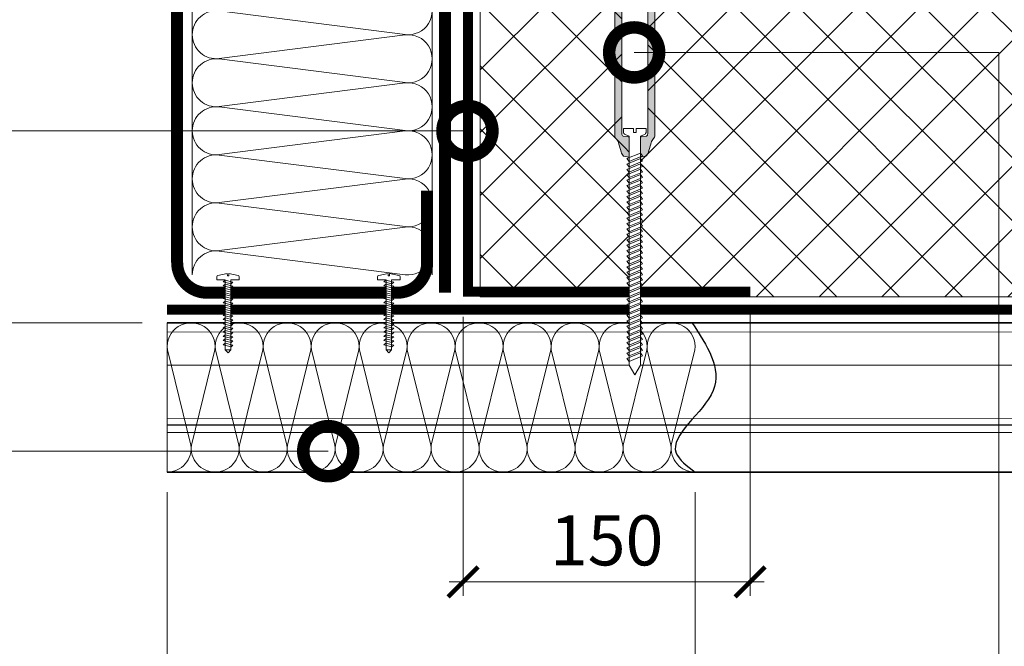
# Model space of a CAD drawing. Units: millimetres. Extents: x 38800 to 230824, y -87546 to -321.
# Drawn here: x 201948 to 202441, y -79763 to -79450 of the extents above; entities that cross this region are included whole.
import ezdxf
from ezdxf import colors
from ezdxf.entities.mleader import LeaderData, LeaderLine
from ezdxf.math import Vec2, Vec3

# ---------------------------------------------------------------- set-up
doc = ezdxf.new("R2010")
doc.units = ezdxf.units.MM
doc.linetypes.add('штриховая 50', pattern=[1, 0.5, -0.5])
doc.layers.get('0').update_dxf_attribs({"lineweight": 30})
doc.layers.get('DEFPOINTS').update_dxf_attribs({"color": 251, "lineweight": 0})
doc.layers.add('TN-АННОТАЦИИ', color=7, linetype='Continuous', lineweight=20, true_color=0x000000)
for name, color, linetype, lineweight in [('TN-КРЕПЕЖ', 7, 'Continuous', 15), ('TN-МЕТАЛЛ КОНСТРУКЦИИ', 162, 'Continuous', 35), ('TN-ПАРОИЗОЛЯЦИЯ', 94, 'Continuous', 15), ('TN-РАЗМЕРЫ', 184, 'Continuous', 15), ('TN-СИСТЕМА', 243, 'Continuous', 15), ('TN-УТЕПЛИТЕЛЬ КВ', 42, 'Continuous', 15)]:
    doc.layers.add(name, color=color, linetype=linetype, lineweight=lineweight)
doc.styles.add('Arial', font='ariali.ttf')
doc.styles.add('TN-Текст', font='arial.ttf')
doc.styles.add('TN-Текст-Аннотативный', font='arial.ttf')
doc.dimstyles.new('ПТС-Размеры-Аннотативный$0', dxfattribs={"dimtxt": 2.5, "dimasz": 1.5, "dimexe": 0.7, "dimexo": 1, "dimgap": 0.8, "dimtad": 1, "dimdec": 0, "dimzin": 0, "dimdsep": 46, "dimtxsty": 'TN-Текст-Аннотативный', "dimblk": 'ARCHTICK', "dimcen": 2, "dimdle": 0.7, "dimadec": 0, "dimazin": 0, "dimtfac": 1, "dimtdec": 0, "dimtmove": 1, "dimatfit": 3, "dimfxl": 0.7, "dimtolj": 1, "dimtzin": 0, "dimlwd": -1, "dimlwe": -1, "dimarcsym": 0})

# ---------------------------------------------------------------- blocks, each defined once
blk = doc.blocks.new('*U247')
at = {"lineweight": 9, "transparency": 33554559}
h = blk.add_hatch(dxfattribs=at)
h.set_pattern_fill('ANSI37', color=256, scale=7)
h.set_pattern_definition([(45, (660.192, 124.664), (-15.71545, 15.71545), []), (135, (660.192, 124.664), (-15.71545, -15.71545), [])])
h.paths.add_polyline_path([(1030.01, 204.18), (0, 204.18), (0, 4), (1030.01, 4)])
at = {"lineweight": 20}
blk.add_lwpolyline([(1030.01, 204.18), (0, 204.18), (0, 4), (1030.01, 4)], close=True, dxfattribs=at)
blk = doc.blocks.new('*U248')
at = {"ltscale": 100}
for p, q in [((600, 124), (624, 124)), ((624, 124), (648, 124)), ((648, 124), (672, 124)), ((672, 124), (696, 124)), ((696, 124), (720, 124)), ((720, 124), (744, 124)), ((600, 4), (624, 4)), ((624, 4), (648, 4)), ((648, 4), (672, 4)), ((672, 4), (696, 4)), ((696, 4), (720, 4)), ((720, 4), (744, 4))]:
    blk.add_line(p, q, dxfattribs=at)
at = {"lineweight": 9, "ltscale": 100, "transparency": 33554559}
for points in [[(600, 4, 0.451718), (611.9, 17.51), (600.1, 110.49, -1.135042), (623.9, 110.49), (612.1, 17.51, 0.451718), (624, 4, 0.451718)], [(624, 4, 0.451718), (635.9, 17.51), (624.1, 110.49, -1.135042), (647.9, 110.49), (636.1, 17.51, 0.451718), (648, 4, 0.451718)], [(648, 4, 0.451718), (659.9, 17.51), (648.1, 110.49, -1.135042), (671.9, 110.49), (660.1, 17.51, 0.451718), (672, 4, 0.451718)], [(672, 4, 0.451718), (683.9, 17.51), (672.1, 110.49, -1.135042), (695.9, 110.49), (684.1, 17.51, 0.451718), (696, 4, 0.451718)], [(696, 4, 0.451718), (707.9, 17.51), (696.1, 110.49, -1.135042), (719.9, 110.49), (708.1, 17.51, 0.451718), (720, 4, 0.451718)], [(720, 4, 0.451718), (731.9, 17.51), (720.1, 110.49, -1.135042), (743.9, 110.49), (732.1, 17.51, 0.451718), (744, 4, 0.451718)]]:
    blk.add_lwpolyline(points, format="xyb", dxfattribs=at)
blk = doc.blocks.new('*U67')
at = {"const_width": 0.8}
for points in [[(0, 75), (1186.61, 75)], [(0, 0.4), (1186.61, 0.4)]]:
    blk.add_lwpolyline(points, dxfattribs=at)
at = {"lineweight": 20}
blk.add_lwpolyline([(0, 0.4), (0, 75)], dxfattribs=at)
at = {"lineweight": 5, "transparency": 33554483}
for points in [[(0, 70.4), (1186.61, 70.4)], [(0, 53.85), (1186.61, 53.85)], [(0, 27.08), (1186.61, 27.08)], [(0, 24), (1186.61, 24)], [(0, 23.77), (1186.61, 23.77)], [(0, 20.18), (1186.61, 20.18)]]:
    blk.add_lwpolyline(points, dxfattribs=at)
blk = doc.blocks.new('*U216')
at = {"ltscale": 100}
for p, q in [((0, 78.6), (24, 78.6)), ((0, 4), (0, 78.6)), ((24, 78.6), (48, 78.6)), ((48, 78.6), (72, 78.6)), ((72, 78.6), (96, 78.6)), ((96, 78.6), (120, 78.6)), ((120, 78.6), (144, 78.6)), ((144, 78.6), (168, 78.6)), ((168, 78.6), (192, 78.6)), ((192, 78.6), (216, 78.6)), ((216, 78.6), (240, 78.6)), ((240, 78.6), (264, 78.6)), ((0, 4), (24, 4)), ((24, 4), (48, 4)), ((48, 4), (72, 4)), ((72, 4), (96, 4)), ((96, 4), (120, 4)), ((120, 4), (144, 4)), ((144, 4), (168, 4)), ((168, 4), (192, 4)), ((192, 4), (216, 4)), ((216, 4), (240, 4)), ((240, 4), (264, 4))]:
    blk.add_line(p, q, dxfattribs=at)
at = {"lineweight": 9, "ltscale": 100, "transparency": 33554559}
for points in [[(0, 4, 0.451718), (11.9, 17.51), (0.1, 65.09, -1.135042), (23.9, 65.09), (12.1, 17.51, 0.451718), (24, 4, 0.451718)], [(24, 4, 0.451718), (35.9, 17.51), (24.1, 65.09, -1.135042), (47.9, 65.09), (36.1, 17.51, 0.451718), (48, 4, 0.451718)], [(48, 4, 0.451718), (59.9, 17.51), (48.1, 65.09, -1.135042), (71.9, 65.09), (60.1, 17.51, 0.451718), (72, 4, 0.451718)], [(72, 4, 0.451718), (83.9, 17.51), (72.1, 65.09, -1.135042), (95.9, 65.09), (84.1, 17.51, 0.451718), (96, 4, 0.451718)], [(96, 4, 0.451718), (107.9, 17.51), (96.1, 65.09, -1.135042), (119.9, 65.09), (108.1, 17.51, 0.451718), (120, 4, 0.451718)], [(120, 4, 0.451718), (131.9, 17.51), (120.1, 65.09, -1.135042), (143.9, 65.09), (132.1, 17.51, 0.451718), (144, 4, 0.451718)], [(144, 4, 0.451718), (155.9, 17.51), (144.1, 65.09, -1.135042), (167.9, 65.09), (156.1, 17.51, 0.451718), (168, 4, 0.451718)], [(168, 4, 0.451718), (179.9, 17.51), (168.1, 65.09, -1.135042), (191.9, 65.09), (180.1, 17.51, 0.451718), (192, 4, 0.451718)], [(192, 4, 0.451718), (203.9, 17.51), (192.1, 65.09, -1.135042), (215.9, 65.09), (204.1, 17.51, 0.451718), (216, 4, 0.451718)], [(216, 4, 0.451718), (227.9, 17.51), (216.1, 65.09, -1.135042), (239.9, 65.09), (228.1, 17.51, 0.451718), (240, 4, 0.451718)], [(240, 4, 0.451718), (251.9, 17.51), (240.1, 65.09, -1.135042), (263.9, 65.09), (252.1, 17.51, 0.451718), (264, 4, 0.451718)]]:
    blk.add_lwpolyline(points, format="xyb", dxfattribs=at)
blk = doc.blocks.new('*U409')
at = {"color": 252, "lineweight": 0, "ltscale": 100, "style": 'Arial', "flags": 9}
for tag, p in [('ОПИСАНИЕ', (65.73, 14.35)), ('ТИП', (67.3, -15.61))]:
    blk.add_attdef(tag, p, '', height=25, rotation=3, dxfattribs=at)
at = {"color": 251, "lineweight": 0}
blk.add_wipeout([(1.03, -127.07), (12.41, -126.47), (12.5, -128.14), (12.3, -128.98), (11.67, -129.56), (9.72, -130.52), (15.71, -244.77), (13.16, -249.68), (10.12, -245.06), (4.13, -130.81), (2.1, -130.07), (1.41, -129.55), (1.12, -128.74)], dxfattribs=at)
at = {"color": 7}
for points in [[(4.79, -143.41), (11.33, -140.26), (10.16, -138.92), (3.62, -142.07)], [(4.93, -146.1), (11.48, -142.96), (10.3, -141.62), (3.76, -144.76)], [(5.07, -148.8), (11.62, -145.65), (10.45, -144.31), (3.9, -147.46)], [(5.21, -151.5), (11.76, -148.35), (10.59, -147.01), (4.04, -150.16)], [(5.36, -154.19), (11.9, -151.05), (10.73, -149.71), (4.18, -152.85)], [(5.5, -156.89), (12.04, -153.74), (10.87, -152.4), (4.33, -155.55)], [(5.64, -159.59), (12.18, -156.44), (11.01, -155.1), (4.47, -158.25)], [(5.78, -162.28), (12.32, -159.14), (11.15, -157.79), (4.61, -160.94)], [(5.92, -164.98), (12.47, -161.83), (11.29, -160.49), (4.75, -163.64)], [(6.06, -167.67), (12.61, -164.53), (11.43, -163.19), (4.89, -166.33)], [(6.2, -170.37), (12.75, -167.22), (11.58, -165.88), (5.03, -169.03)], [(6.34, -173.07), (12.89, -169.92), (11.72, -168.58), (5.17, -171.73)], [(6.49, -175.76), (13.03, -172.62), (11.86, -171.28), (5.31, -174.42)], [(6.63, -178.46), (13.17, -175.31), (12, -173.97), (5.46, -177.12)], [(6.77, -181.16), (13.31, -178.01), (12.14, -176.67), (5.6, -179.82)], [(6.91, -183.85), (13.45, -180.71), (12.28, -179.36), (5.74, -182.51)], [(7.05, -186.55), (13.6, -183.4), (12.42, -182.06), (5.88, -185.21)], [(7.19, -189.24), (13.74, -186.1), (12.57, -184.76), (6.02, -187.9)], [(7.33, -191.94), (13.88, -188.79), (12.71, -187.45), (6.16, -190.6)], [(7.48, -194.64), (14.02, -191.49), (12.85, -190.15), (6.3, -193.3)], [(7.62, -197.33), (14.16, -194.19), (12.99, -192.85), (6.44, -195.99)], [(7.76, -200.03), (14.3, -196.88), (13.13, -195.54), (6.59, -198.69)], [(7.9, -202.73), (14.44, -199.58), (13.27, -198.24), (6.73, -201.39)], [(8.04, -205.42), (14.58, -202.28), (13.41, -200.94), (6.87, -204.08)], [(8.18, -208.12), (14.73, -204.97), (13.55, -203.63), (7.01, -206.78)], [(8.32, -210.82), (14.87, -207.67), (13.7, -206.33), (7.15, -209.47)], [(8.46, -213.51), (15.01, -210.36), (13.84, -209.02), (7.29, -212.17)], [(8.61, -216.21), (15.15, -213.06), (13.98, -211.72), (7.43, -214.87)], [(8.75, -218.9), (15.29, -215.76), (14.12, -214.42), (7.58, -217.56)], [(8.89, -221.6), (15.43, -218.45), (14.26, -217.11), (7.72, -220.26)], [(9.03, -224.3), (15.57, -221.15), (14.4, -219.81), (7.86, -222.96)], [(9.17, -226.99), (15.72, -223.85), (14.54, -222.51), (8, -225.65)], [(9.31, -229.69), (15.86, -226.54), (14.68, -225.2), (8.14, -228.35)], [(9.45, -232.39), (16, -229.24), (14.83, -227.9), (8.28, -231.05)], [(9.59, -235.08), (16.14, -231.94), (14.97, -230.59), (8.42, -233.74)], [(9.74, -237.78), (16.28, -234.63), (15.11, -233.29), (8.56, -236.44)], [(9.88, -240.47), (16.42, -237.33), (15.25, -235.99), (8.71, -239.13)], [(10.02, -243.17), (16.56, -240.02), (15.39, -238.68), (8.85, -241.83)]]:
    blk.add_lwpolyline(points, close=True, dxfattribs=at)
blk.add_lwpolyline([(10.12, -245.06), (13.16, -249.68), (15.71, -244.77)], dxfattribs=at)
at = {"color": 251, "lineweight": 0}
blk.add_wipeout([(4.2, -132.16), (3.47, -130.95), (1.1, -130.97), (0.58, -130.45), (0.37, -129.76), (-6.73, 5.65), (6.26, 6.23), (13.35, -129.08), (13.21, -129.79), (12.75, -130.36), (10.4, -130.59), (9.93, -131.15), (9.79, -131.87), (9.72, -130.52), (11.67, -129.56), (12.3, -128.98), (12.5, -128.14), (12.41, -126.47), (7.42, -126.74), (7.53, -128.73), (6.13, -128.81), (6.02, -126.81), (1.03, -127.07), (1.12, -128.74), (1.41, -129.55), (2.1, -130.07), (4.13, -130.81)], dxfattribs=at)
h = blk.add_hatch(color=1)
h.dxf.hatch_style = 1
edge = h.paths.add_edge_path()
edge.add_line((-6.72, 5.55), (0.37, -129.76))
edge.add_arc((1.87, -129.68), 1.5, 183, 239.3099)
edge.add_line((1.1, -130.97), (3.47, -130.95))
edge.add_arc((2.7, -132.24), 1.5, 3, 59.3099, ccw=False)
edge.add_line((4.2, -132.16), (4.68, -141.35))
edge.add_line((4.68, -141.35), (1.87, -140.91))
edge.add_arc((5.22, -137.2), 5, 198.9454, 228, ccw=False)
edge.add_line((0.49, -138.82), (-1.03, -134.38))
edge.add_arc((-5.76, -136.01), 5, 18.9454, 48)
edge.add_line((-2.42, -132.29), (-2.57, -132.15))
edge.add_arc((-1.57, -131.04), 1.5, 183, 228, ccw=False)
edge.add_line((-3.06, -131.12), (-9.91, -0.52))
edge.add_line((-9.91, -0.52), (-24.89, -1.31))
edge.add_line((-24.89, -1.31), (-25.04, 1.69))
edge.add_arc((-22.05, 1.85), 3, 93, 183, ccw=False)
edge.add_line((-22.21, 4.84), (21.73, 7.15))
edge.add_arc((21.89, 4.15), 3, 3, 93, ccw=False)
edge.add_line((24.89, 4.31), (25.04, 1.31))
edge.add_line((25.04, 1.31), (10.06, 0.53))
edge.add_line((10.06, 0.53), (16.91, -130.07))
edge.add_arc((15.41, -130.15), 1.5, -42, 3, ccw=False)
edge.add_line((16.53, -131.15), (16.39, -131.31))
edge.add_arc((20.1, -134.65), 5, 138, 167.0546)
edge.add_line((15.23, -133.53), (14.18, -138.1))
edge.add_arc((9.31, -136.98), 5, 318, 347.0546, ccw=False)
edge.add_line((13.02, -140.33), (10.27, -141.06))
edge.add_line((10.27, -141.06), (9.79, -131.87))
edge.add_arc((11.29, -131.79), 1.5, 126.6901, 183, ccw=False)
edge.add_line((10.4, -130.59), (12.75, -130.36))
edge.add_arc((11.85, -129.15), 1.5, 306.6901, 363)
edge.add_line((13.35, -129.08), (6.26, 6.23))
edge.add_line((6.26, 6.23), (-6.72, 5.55))
at = {"color": 1}
blk.add_lwpolyline([(-6.72, 5.55), (0.37, -129.76, 0.250765), (1.1, -130.97), (3.47, -130.95, -0.250765), (4.2, -132.16), (4.68, -141.35), (1.87, -140.91, -0.127458), (0.49, -138.82), (-1.03, -134.38, 0.127458), (-2.42, -132.29), (-2.57, -132.15, -0.198912), (-3.06, -131.12), (-9.91, -0.52), (-24.89, -1.31), (-25.04, 1.69, -0.414214), (-22.21, 4.84), (21.73, 7.15, -0.414214), (24.89, 4.31), (25.04, 1.31), (10.06, 0.53), (16.91, -130.07, -0.198912), (16.53, -131.15), (16.39, -131.31, 0.127458), (15.23, -133.53), (14.18, -138.1, -0.127458), (13.02, -140.33), (10.27, -141.06), (9.79, -131.87, -0.250765), (10.4, -130.59), (12.75, -130.36, 0.250765), (13.35, -129.08), (6.26, 6.23)], format="xyb", close=True, dxfattribs=at)
at = {"color": 7}
blk.add_lwpolyline([(15.71, -244.77), (9.72, -130.52), (11.67, -129.56, 0.300062), (12.5, -128.14), (12.41, -126.47), (7.42, -126.74), (7.53, -128.73), (6.13, -128.81), (6.02, -126.81), (1.03, -127.07), (1.12, -128.74, 0.300062), (2.1, -130.07), (4.13, -130.81), (10.12, -245.06)], format="xyb", dxfattribs=at)
blk = doc.blocks.new('_ARCHTICK')
at = {"color": 0, "linetype": 'ByBlock', "ltscale": 10, "const_width": 0.15}
blk.add_lwpolyline([(-0.5, -0.5), (0.5, 0.5)], dxfattribs=at)
blk = doc.blocks.new('*D664')
at = {"layer": 'DEFPOINTS', "color": 0, "transparency": 16777216}
for p in [(202021.88, -79676.06), (202285.88, -79676.03), (202285.88, -79839.91)]:
    blk.add_point(p, dxfattribs=at)
at = {"layer": 'TN-РАЗМЕРЫ', "color": 0, "transparency": 16777216}
for p, q in [((202021.88, -79686.06), (202021.88, -79846.91)), ((202285.88, -79686.03), (202285.88, -79846.91)), ((202014.88, -79839.91), (202292.88, -79839.91))]:
    blk.add_line(p, q, dxfattribs=at)
at = {"layer": 'TN-РАЗМЕРЫ', "color": 0, "transparency": 16777216, "xscale": 15, "yscale": 15, "zscale": 15, "rotation": 180}
blk.add_blockref('_ARCHTICK', (202021.88, -79839.91), dxfattribs=at)
at = {"layer": 'TN-РАЗМЕРЫ', "color": 0, "transparency": 16777216, "xscale": 15, "yscale": 15, "zscale": 15}
blk.add_blockref('_ARCHTICK', (202285.88, -79839.91), dxfattribs=at)
at = {"layer": 'TN-РАЗМЕРЫ', "color": 0, "transparency": 16777216, "insert": (202153.88, -79819.14), "char_height": 25, "attachment_point": 5, "style": 'TN-Текст-Аннотативный'}
blk.add_mtext('\\A1;min 250', dxfattribs=at)
blk = doc.blocks.new('*U131')
at = {"color": 252, "lineweight": 0, "ltscale": 100, "style": 'Arial', "flags": 9}
for tag, p in [('ТИП', (-24.05, -63.64)), ('ОПИСАНИЕ', (5.91, -65.21))]:
    blk.add_attdef(tag, p, '', height=25, rotation=267, dxfattribs=at)
at = {"color": 251, "lineweight": 0}
blk.add_wipeout([(-71.34, 8.04), (-74.28, 5.39), (-71.63, 2.45), (-1.64, -1.22), (-2.08, -9.61), (0.92, -9.76), (1.82, -9.5), (2.35, -8.72), (4.86, 0.54), (2.36, 0.68), (2.43, 2.07), (4.93, 1.94), (3.41, 11.42), (2.96, 12.25), (2.1, 12.61), (-0.91, 12.76), (-1.35, 4.37)], dxfattribs=at)
at = {"color": 7}
blk.add_lwpolyline([(-71.63, 2.45), (-1.64, -1.22), (-2.08, -9.61), (0.92, -9.76, 0.355257), (2.35, -8.72), (4.86, 0.54), (2.36, 0.68), (2.43, 2.07), (4.93, 1.94), (3.41, 11.42, 0.355257), (2.1, 12.61), (-0.91, 12.76), (-1.35, 4.37), (-71.34, 8.04)], format="xyb", dxfattribs=at)
for points in [[(-68.11, 8.09), (-66.57, 0.04), (-64.85, 1.89), (-66.4, 9.94)], [(-63.92, 7.87), (-62.37, -0.18), (-60.66, 1.67), (-62.21, 9.72)], [(-59.73, 7.65), (-58.18, -0.4), (-56.46, 1.45), (-58.01, 9.5)], [(-55.53, 7.43), (-53.98, -0.62), (-52.27, 1.24), (-53.82, 9.28)], [(-51.34, 7.21), (-49.79, -0.84), (-48.08, 1.02), (-49.62, 9.06)], [(-47.14, 6.99), (-45.6, -1.06), (-43.88, 0.8), (-45.43, 8.84)], [(-42.95, 6.77), (-41.4, -1.28), (-39.69, 0.58), (-41.23, 8.62)], [(-38.75, 6.55), (-37.21, -1.5), (-35.49, 0.36), (-37.04, 8.4)], [(-34.56, 6.33), (-33.01, -1.72), (-31.3, 0.14), (-32.85, 8.18)], [(-30.37, 6.11), (-28.82, -1.94), (-27.1, -0.08), (-28.65, 7.96)], [(-26.17, 5.89), (-24.63, -2.16), (-22.91, -0.3), (-24.46, 7.74)], [(-21.98, 5.67), (-20.43, -2.38), (-18.72, -0.52), (-20.26, 7.52)], [(-17.78, 5.45), (-16.24, -2.6), (-14.52, -0.74), (-16.07, 7.3)], [(-13.59, 5.23), (-12.04, -2.82), (-10.33, -0.96), (-11.88, 7.08)], [(-9.4, 5.01), (-7.85, -3.04), (-6.13, -1.18), (-7.68, 6.86)], [(-5.2, 4.79), (-3.65, -3.25), (-1.94, -1.4), (-3.49, 6.64)]]:
    blk.add_lwpolyline(points, close=True, dxfattribs=at)
for points in [[(-71.34, 8.04), (-74.28, 5.39)], [(-71.63, 2.45), (-74.28, 5.39)], [(-71.63, 2.45), (-71.34, 8.04)]]:
    blk.add_lwpolyline(points, dxfattribs=at)
blk = doc.blocks.new('_DotSmall')
at = {"color": 0, "linetype": 'ByBlock', "const_width": 0.5}
blk.add_lwpolyline([(-0.0625, 0, 1), (0.0625, 0, 1)], format="xyb", close=True, dxfattribs=at)
blk = doc.blocks.new('*D667')
at = {"layer": 'DEFPOINTS', "color": 0, "transparency": 16777216}
for p in [(202169.83, -79588.44), (202313.42, -79585.94), (202313.42, -79730.93)]:
    blk.add_point(p, dxfattribs=at)
at = {"layer": 'TN-РАЗМЕРЫ', "color": 0, "transparency": 16777216}
for p, q in [((202169.83, -79598.44), (202169.83, -79737.93)), ((202313.42, -79595.94), (202313.42, -79737.93)), ((202162.83, -79730.93), (202320.42, -79730.93))]:
    blk.add_line(p, q, dxfattribs=at)
at = {"layer": 'TN-РАЗМЕРЫ', "color": 0, "transparency": 16777216, "xscale": 15, "yscale": 15, "zscale": 15, "rotation": 180}
blk.add_blockref('_ARCHTICK', (202169.83, -79730.93), dxfattribs=at)
at = {"layer": 'TN-РАЗМЕРЫ', "color": 0, "transparency": 16777216, "xscale": 15, "yscale": 15, "zscale": 15}
blk.add_blockref('_ARCHTICK', (202313.42, -79730.93), dxfattribs=at)
at = {"layer": 'TN-РАЗМЕРЫ', "color": 0, "transparency": 16777216, "insert": (202241.63, -79710.17), "char_height": 25, "attachment_point": 5, "style": 'TN-Текст-Аннотативный'}
blk.add_mtext('\\A1;150', dxfattribs=at)
blk = doc.blocks.new('*D668')
at = {"layer": 'DEFPOINTS', "color": 0, "transparency": 16777216}
for p in [(201810.11, -79438.32), (202169.83, -79438.32), (202019.38, -79601.46)]:
    blk.add_point(p, dxfattribs=at)
at = {"layer": 'TN-РАЗМЕРЫ', "color": 0, "transparency": 16777216}
for p, q in [((201810.11, -79608.46), (201810.11, -79431.32)), ((202159.83, -79438.32), (201803.11, -79438.32)), ((202009.38, -79601.46), (201803.11, -79601.46))]:
    blk.add_line(p, q, dxfattribs=at)
at = {"layer": 'TN-РАЗМЕРЫ', "color": 0, "transparency": 16777216, "xscale": 15, "yscale": 15, "zscale": 15}
for p, rotation in [((201810.11, -79438.32), 90), ((201810.11, -79601.46), 270)]:
    blk.add_blockref('_ARCHTICK', p, dxfattribs=dict(at, rotation=rotation))
at = {"layer": 'TN-РАЗМЕРЫ', "color": 0, "transparency": 16777216, "insert": (201789.61, -79519.89), "char_height": 25, "attachment_point": 5, "rotation": 90, "style": 'TN-Текст-Аннотативный', "bg_fill": 3, "box_fill_scale": 1.1, "bg_fill_color": 256, "bg_fill_true_color": 13158600, "bg_fill_transparency": 0}
blk.add_mtext('\\A1;L{\\H0.7x;\\S*^ ;}', dxfattribs=at)

msp = doc.modelspace()

# ---------------------------------------------------------------- linework, layer by layer
at = {"layer": 'TN-МЕТАЛЛ КОНСТРУКЦИИ', "const_width": 6}
msp.add_lwpolyline([(202151.88, -79535.35), (202151.89, -79571.44, -0.414325), (202136.89, -79586.44), (202041.88, -79586.44, -0.414214), (202026.88, -79571.44), (202026.88, -78844.33, -0.414204), (202041.88, -78829.33), (202136.88, -78829.33, -0.414214), (202151.88, -78844.33), (202151.88, -78879.33)], format="xyb", dxfattribs=at)
msp.add_lwpolyline([(202160.83, -78833.49), (202160.83, -79586.44)], dxfattribs=at)
at = {"layer": 'TN-ПАРОИЗОЛЯЦИЯ', "linetype": 'штриховая 50', "ltscale": 10, "const_width": 5}
for points in [[(202172.33, -79438.32), (202172.33, -79585.94), (202313.42, -79585.94)], [(202021.88, -79594.94), (203208.49, -79594.94)]]:
    msp.add_lwpolyline(points, dxfattribs=at)

# ---------------------------------------------------------------- block references
at = {"rotation": 0.001829938158576405}
msp.add_blockref('*U67', (202021.88, -79676.46), dxfattribs=at)
at = {"layer": 'TN-СИСТЕМА', "ltscale": 100, "rotation": 1.449241664939502e-05}
msp.add_blockref('*U247', (202178.47, -79592.44), dxfattribs=at)
at = {"layer": 'TN-УТЕПЛИТЕЛЬ КВ', "ltscale": 100, "rotation": 270.0018299381586}
msp.add_blockref('*U248', (202030.41, -78833.5), dxfattribs=at)
at = {"layer": 'TN-УТЕПЛИТЕЛЬ КВ', "lineweight": -2, "ltscale": 100, "rotation": 0.001829938062528045}
msp.add_blockref('*U216', (202021.88, -79680.04), dxfattribs=at)

# ---------------------------------------------------------------- dimensions: what is measured, and where the dimension line sits
at = {"layer": 'TN-РАЗМЕРЫ'}
dim = msp.add_linear_dim(base=(202285.88, -79839.91), p1=(202021.88, -79676.06), p2=(202285.88, -79676.03), text='min 250', dimstyle='ПТС-Размеры-Аннотативный$0', override={"dimscale": 0, "dimtix": 0, "dimtofl": 1, "dimtmove": 1, "dimatfit": 1}, dxfattribs=at)
dim.commit()
dim.dimension.update_dxf_attribs({"geometry": '*D664', "text_midpoint": (202153.88, -79819.14)})

# ---------------------------------------------------------------- leaders
at = {"layer": 'TN-АННОТАЦИИ'}
ml = msp.add_multileader_mtext('Standard', dxfattribs=at)
ml.set_content('7', color=256, style='TN-Текст')
ml.set_leader_properties(color=256, linetype='ByLayer', lineweight=-1)
ml.set_arrow_properties(name='DOTSMALL')
ml.build(insert=Vec2(0, 0))
ml.multileader.update_dxf_attribs({"text_left_attachment_type": 6, "text_right_attachment_type": 6, "dogleg_length": 100, "arrow_head_size": 50, "scale": 10})
ctx = ml.context
ctx.base_point, ctx.scale, ctx.char_height, ctx.arrow_head_size, ctx.landing_gap_size, ctx.plane_origin, ctx.plane_x_axis, ctx.plane_y_axis = Vec3(201902.01, -79505.58), 10, 25, 50, 0, Vec3(204016.67, -80254.73), Vec3(1, 0.000064), Vec3(-0.000064, 1)
ctx.left_attachment, ctx.right_attachment, ctx.text_align_type = 6, 6, 1
notes = []
notes.append((ctx, [(1, (1, 1, 0), (201926.38, -79505.58), (-1, -0.000064), 8.18, [(0, [(202172.04, -79505.58)], 0, [])])]))
ctx.mtext.insert, ctx.mtext.text_direction, ctx.mtext.rotation, ctx.mtext.alignment, ctx.mtext.line_spacing_style, ctx.mtext.flow_direction = Vec3(201911.95, -79475.58), Vec3(1, 0.000064), 0.000064, 2, 2, 5
ml = msp.add_multileader_mtext('Standard', dxfattribs=at)
ml.set_content('10', color=256, style='TN-Текст')
ml.set_leader_properties(color=256, linetype='ByLayer', lineweight=-1)
ml.set_arrow_properties(name='DOTSMALL')
ml.build(insert=Vec2(0, 0))
ml.multileader.update_dxf_attribs({"text_left_attachment_type": 6, "text_right_attachment_type": 6, "dogleg_length": 100, "arrow_head_size": 50, "scale": 10})
ctx = ml.context
ctx.base_point, ctx.scale, ctx.char_height, ctx.arrow_head_size, ctx.landing_gap_size, ctx.plane_origin, ctx.plane_x_axis, ctx.plane_y_axis = Vec3(201880.8, -79665.61), 10, 25, 50, 0, Vec3(204012.65, -80414.76), Vec3(1, 0.000064), Vec3(-0.000064, 1)
ctx.left_attachment, ctx.right_attachment, ctx.text_align_type = 6, 6, 1
notes.append((ctx, [(1, (1, 1, 0), (201922.36, -79665.6), (-1, -0.000064), 8.18, [(0, [(202102.43, -79665.6)], 0, [])])]))
ctx.mtext.insert, ctx.mtext.text_direction, ctx.mtext.rotation, ctx.mtext.alignment, ctx.mtext.line_spacing_style, ctx.mtext.flow_direction = Vec3(201901.67, -79635.61), Vec3(1, 0.000064), 0.000064, 2, 2, 5
for ctx, leaders in notes:
    for number, flags, end, landing, length, lines in leaders:
        leader = LeaderData()
        leader.index, (leader.has_last_leader_line, leader.has_dogleg_vector, leader.attachment_direction) = number, flags
        leader.last_leader_point, leader.dogleg_vector, leader.dogleg_length = Vec3(end), Vec3(landing), length
        for number, points, colour, breaks in lines:
            line = LeaderLine()
            line.index, line.vertices, line.color, line.breaks = number, Vec3.list(points), colors.encode_raw_color(colour), breaks
            leader.lines.append(line)
        ctx.leaders.append(leader)

# ---------------------------------------------------------------- next in the draw order: block references
at = {"layer": 'TN-КРЕПЕЖ', "ltscale": 100, "rotation": 357.0018299381586}
msp.add_blockref('*U409', (202255.62, -79377.35), dxfattribs=at)
at = {"layer": 'TN-КРЕПЕЖ', "ltscale": 100, "xscale": -0.4999999999999999, "yscale": 0.4999999999999999, "zscale": 0.5, "rotation": 267.0000000000023}
for p in [(202051.57, -79579.18), (202131.97, -79579.18)]:
    msp.add_blockref('*U131', p, dxfattribs=at)

# ---------------------------------------------------------------- next in the draw order: linework, layer by layer
msp.add_spline([(202284.27, -79601.34), (202294.88, -79635.31), (202276.4, -79666.55), (202285.88, -79676.03)], degree=3)

# ---------------------------------------------------------------- next in the draw order: dimensions: what is measured, and where the dimension line sits
at = {"layer": 'TN-РАЗМЕРЫ'}
dim = msp.add_linear_dim(base=(202313.42, -79730.93), p1=(202169.83, -79588.44), p2=(202313.42, -79585.94), text='150', dimstyle='ПТС-Размеры-Аннотативный$0', override={"dimscale": 0, "dimtix": 0, "dimtofl": 1, "dimtmove": 1, "dimatfit": 1}, dxfattribs=at)
dim.commit()
dim.dimension.update_dxf_attribs({"geometry": '*D667', "text_midpoint": (202241.63, -79710.17)})

# ---------------------------------------------------------------- next in the draw order: leaders
at = {"layer": 'TN-АННОТАЦИИ'}
ml = msp.add_multileader_mtext('Standard', dxfattribs=at)
ml.set_content('Telescopic fasteners', color=256, style='TN-Текст')
ml.set_leader_properties(color=256, linetype='ByLayer', lineweight=-1)
ml.set_arrow_properties(name='DOTSMALL')
ml.build(insert=Vec2(0, 0))
ml.multileader.update_dxf_attribs({"text_left_attachment_type": 6, "text_right_attachment_type": 6, "dogleg_length": 100, "arrow_head_size": 50, "scale": 10})
ctx = ml.context
ctx.base_point, ctx.scale, ctx.char_height, ctx.arrow_head_size, ctx.landing_gap_size, ctx.plane_origin = Vec3(202445.98, -79813.67), 10, 25, 50, 0, Vec3(200335.27, -80615.55)
ctx.left_attachment, ctx.right_attachment, ctx.text_align_type = 6, 6, 1
notes = []
notes.append((ctx, [(1, (1, 1, 0), (202437.8, -79813.67), (1, 0), 8.18, [(0, [(202255.41, -79466.33), (202437.8, -79466.33)], 0, [])])]))
ctx.mtext.insert, ctx.mtext.alignment, ctx.mtext.line_spacing_style, ctx.mtext.flow_direction = Vec3(202605.04, -79781.73), 2, 2, 5
for ctx, leaders in notes:
    for number, flags, end, landing, length, lines in leaders:
        leader = LeaderData()
        leader.index, (leader.has_last_leader_line, leader.has_dogleg_vector, leader.attachment_direction) = number, flags
        leader.last_leader_point, leader.dogleg_vector, leader.dogleg_length = Vec3(end), Vec3(landing), length
        for number, points, colour, breaks in lines:
            line = LeaderLine()
            line.index, line.vertices, line.color, line.breaks = number, Vec3.list(points), colors.encode_raw_color(colour), breaks
            leader.lines.append(line)
        ctx.leaders.append(leader)

# ---------------------------------------------------------------- next in the draw order: dimensions: what is measured, and where the dimension line sits
at = {"layer": 'TN-РАЗМЕРЫ'}
dim = msp.add_linear_dim(base=(201810.11, -79438.32), p1=(202019.38, -79601.46), p2=(202169.83, -79438.32), angle=90, text='L{\\H0.7x;\\S*^ ;}', dimstyle='ПТС-Размеры-Аннотативный$0', override={"dimscale": 0, "dimtix": 0, "dimtofl": 1, "dimtmove": 1, "dimatfit": 1, "dimtfill": 1}, dxfattribs=at)
dim.commit()
dim.dimension.update_dxf_attribs({"geometry": '*D668', "text_midpoint": (201789.61, -79519.89)})

# ---------------------------------------------------------------- next in the draw order: leaders
at = {"layer": 'TN-АННОТАЦИИ'}
ml = msp.add_multileader_mtext('Standard', dxfattribs=at)
ml.set_content('System components (see DWG No.01)', color=256, style='TN-Текст')
ml.set_leader_properties(color=256, linetype='ByLayer', lineweight=-1)
ml.set_arrow_properties(name='DOTSMALL')
ml.build(insert=Vec2(0, 0))
ml.multileader.update_dxf_attribs({"text_left_attachment_type": 6, "text_right_attachment_type": 6, "dogleg_length": 3, "arrow_head_size": 50, "scale": 10})
ctx = ml.context
ctx.base_point, ctx.scale, ctx.char_height, ctx.arrow_head_size, ctx.landing_gap_size, ctx.plane_origin = Vec3(202579.86, -79010.72), 10, 25, 50, 0, Vec3(205298.03, -80094.03)
ctx.left_attachment, ctx.right_attachment, ctx.text_align_type = 6, 6, 1
notes = []
notes.append((ctx, [(1, (1, 1, 0), (203195.5, -79010.72), (-1, 0), 14.84, [(1, [(203195.5, -79490.39)], 0, [])])]))
ctx.mtext.insert, ctx.mtext.width, ctx.mtext.alignment, ctx.mtext.line_spacing_style, ctx.mtext.flow_direction = Vec3(202880.26, -78978.37), 621.0301, 2, 2, 5
for ctx, leaders in notes:
    for number, flags, end, landing, length, lines in leaders:
        leader = LeaderData()
        leader.index, (leader.has_last_leader_line, leader.has_dogleg_vector, leader.attachment_direction) = number, flags
        leader.last_leader_point, leader.dogleg_vector, leader.dogleg_length = Vec3(end), Vec3(landing), length
        for number, points, colour, breaks in lines:
            line = LeaderLine()
            line.index, line.vertices, line.color, line.breaks = number, Vec3.list(points), colors.encode_raw_color(colour), breaks
            leader.lines.append(line)
        ctx.leaders.append(leader)

doc.saveas('drawing.dxf')
